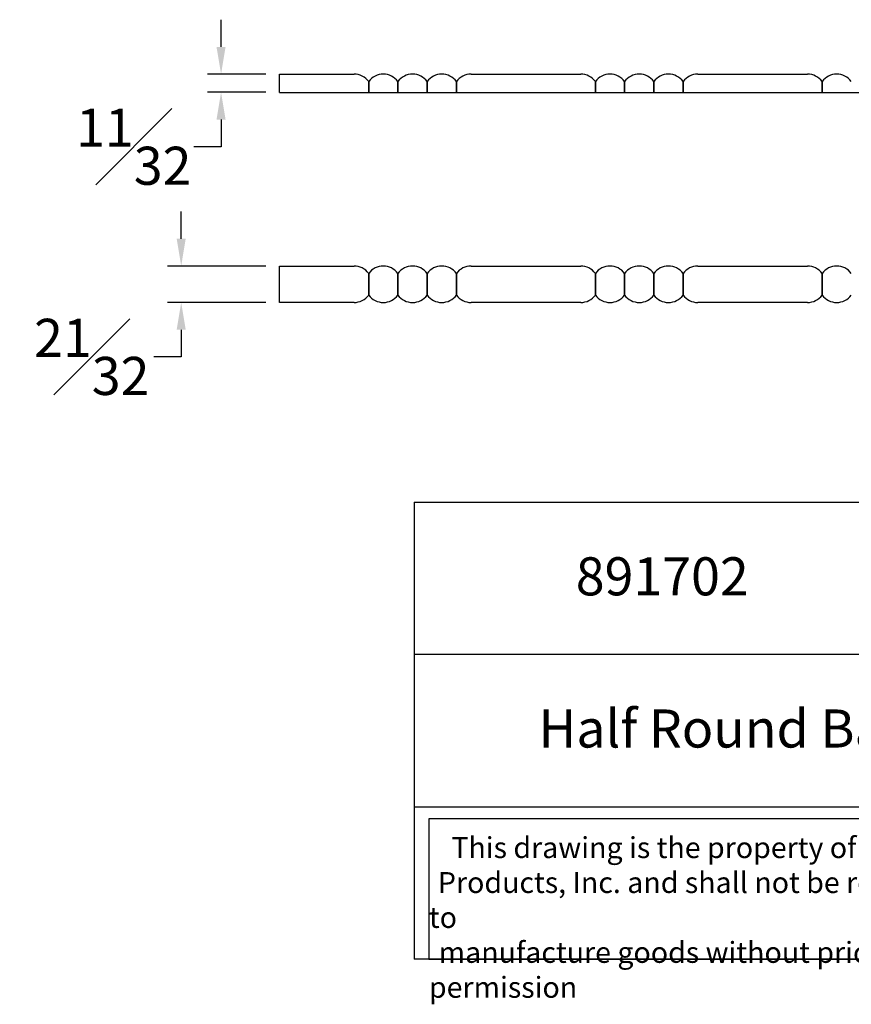
# Model space of a CAD drawing. Units: inches. Extents: x -4.8 to 34, y -7.2 to 10.9.
# Drawn here: x -4.8 to 10.5, y -7.2 to 10.9 of the extents above; entities that cross this region are included whole.
import ezdxf

# ---------------------------------------------------------------- set-up
doc = ezdxf.new("R2010")
doc.units = ezdxf.units.IN
doc.header["$MEASUREMENT"] = 0
doc.styles.get("Standard").update_dxf_attribs({"font": 'arial_0.ttf'})
doc.dimstyles.new('New OWP', dxfattribs={"dimtxt": 0.7, "dimasz": 0.5, "dimexe": 0.25, "dimexo": 0.25, "dimgap": 0.09, "dimtad": 0, "dimtih": 1, "dimtoh": 1, "dimdec": 4, "dimrnd": 0.0625, "dimzin": 0, "dimdsep": 46, "dimlunit": 5, "dimtxsty": 'Standard', "dimcen": 0, "dimadec": 0, "dimazin": 0, "dimtfac": 1, "dimtdec": 4, "dimtofl": 0, "dimtmove": 0, "dimatfit": 3, "dimfxl": 1, "dimfrac": 1, "dimtolj": 1, "dimtzin": 0, "dimarcsym": 0})

# ---------------------------------------------------------------- blocks, each defined once
blk = doc.blocks.new('*D160')
at = {"color": 0, "lineweight": -2, "transparency": 16777216}
for p, q in [((-1.088, 10.435), (-1.088, 10.935)), ((-0.265, 9.935), (-1.338, 9.935)), ((-0.265, 9.6), (-1.338, 9.6)), ((-1.088, 9.1), (-1.088, 8.6)), ((-1.088, 8.6), (-1.588, 8.6))]:
    blk.add_line(p, q, dxfattribs=at)
at = {"color": 0, "transparency": 16777216}
for points in [[(-1.172, 10.435), (-1.005, 10.435), (-1.088, 9.935)], [(-1.172, 9.1), (-1.005, 9.1), (-1.088, 9.6)]]:
    blk.add_solid(points, dxfattribs=at)
at = {"layer": 'Defpoints', "color": 0, "transparency": 16777216}
for p in [(-0.015, 9.935), (-1.088, 9.6), (-0.015, 9.6)]:
    blk.add_point(p, dxfattribs=at)
at = {"color": 0, "transparency": 16777216, "insert": (-2.693, 8.6), "char_height": 0.7, "attachment_point": 5}
blk.add_mtext('\\A1;{\\H1.000000x;\\S11#32;}', dxfattribs=at)
blk = doc.blocks.new('*D161')
at = {"color": 0, "lineweight": -2, "transparency": 16777216}
for p, q in [((-1.821, 6.908), (-1.821, 7.408)), ((-0.265, 6.408), (-2.071, 6.408)), ((-0.265, 5.738), (-2.071, 5.738)), ((-1.821, 5.238), (-1.821, 4.738)), ((-1.821, 4.738), (-2.321, 4.738))]:
    blk.add_line(p, q, dxfattribs=at)
at = {"color": 0, "transparency": 16777216}
for points in [[(-1.904, 6.908), (-1.738, 6.908), (-1.821, 6.408)], [(-1.904, 5.238), (-1.738, 5.238), (-1.821, 5.738)]]:
    blk.add_solid(points, dxfattribs=at)
at = {"layer": 'Defpoints', "color": 0, "transparency": 16777216}
for p in [(-0.015, 6.408), (-1.821, 5.738), (-0.015, 5.738)]:
    blk.add_point(p, dxfattribs=at)
at = {"color": 0, "transparency": 16777216, "insert": (-3.465, 4.738), "char_height": 0.7, "attachment_point": 5}
blk.add_mtext('\\A1;{\\H1.000000x;\\S21#32;}', dxfattribs=at)

msp = doc.modelspace()

# ---------------------------------------------------------------- linework, layer by layer
for p, q in [((-0.014749, 9.59958), (-0.014749, 9.93458)), ((-0.014749, 9.93458), (1.356551, 9.93458)), ((1.625251, 9.799643), (1.625251, 9.59958)), ((1.625251, 9.799643), (1.625251, 9.59958)), ((1.625251, 9.59958), (1.625251, 9.79958)), ((1.625251, 9.59958), (1.625251, 9.79958)), ((2.162651, 9.799643), (2.162651, 9.59958)), ((2.162651, 9.799643), (2.162651, 9.59958)), ((2.162651, 9.59958), (2.162651, 9.79958)), ((2.162651, 9.59958), (2.162651, 9.79958)), ((2.700051, 9.799643), (2.700051, 9.59958)), ((2.700051, 9.799643), (2.700051, 9.59958)), ((2.700051, 9.59958), (2.700051, 9.79958)), ((2.700051, 9.59958), (2.700051, 9.79958)), ((3.237451, 9.799643), (3.237451, 9.59958)), ((3.237451, 9.59958), (3.237451, 9.799643)), ((3.237451, 9.59958), (3.237451, 9.799643)), ((3.237451, 9.59958), (3.237451, 9.79958)), ((3.237451, 9.79958), (3.237451, 9.59958)), ((3.237451, 9.79958), (3.237451, 9.59958)), ((3.506151, 9.93458), (4.877451, 9.93458)), ((4.152451, 9.93458), (5.523751, 9.93458)), ((5.792451, 9.799643), (5.792451, 9.59958)), ((5.792451, 9.799643), (5.792451, 9.59958)), ((5.792451, 9.799643), (5.792451, 9.59958)), ((5.792451, 9.799643), (5.792451, 9.59958)), ((5.792451, 9.59958), (5.792451, 9.79958)), ((5.792451, 9.59958), (5.792451, 9.79958)), ((5.792451, 9.59958), (5.792451, 9.79958)), ((5.792451, 9.59958), (5.792451, 9.79958)), ((6.329851, 9.799643), (6.329851, 9.59958)), ((6.329851, 9.799643), (6.329851, 9.59958)), ((6.329851, 9.59958), (6.329851, 9.79958)), ((6.329851, 9.59958), (6.329851, 9.79958)), ((6.867251, 9.799643), (6.867251, 9.59958)), ((6.867251, 9.799643), (6.867251, 9.59958)), ((6.867251, 9.59958), (6.867251, 9.79958)), ((6.867251, 9.59958), (6.867251, 9.79958)), ((7.404651, 9.799643), (7.404651, 9.59958)), ((7.404651, 9.59958), (7.404651, 9.799643)), ((7.404651, 9.59958), (7.404651, 9.799643)), ((7.404651, 9.59958), (7.404651, 9.79958)), ((7.404651, 9.79958), (7.404651, 9.59958)), ((7.404651, 9.79958), (7.404651, 9.59958)), ((7.673351, 9.93458), (9.044651, 9.93458)), ((8.319651, 9.93458), (9.690951, 9.93458)), ((9.959651, 9.799643), (9.959651, 9.59958)), ((9.959651, 9.799643), (9.959651, 9.59958)), ((9.959651, 9.799643), (9.959651, 9.59958)), ((9.959651, 9.799643), (9.959651, 9.59958)), ((9.959651, 9.59958), (9.959651, 9.79958)), ((9.959651, 9.59958), (9.959651, 9.79958)), ((9.959651, 9.59958), (9.959651, 9.79958)), ((9.959651, 9.59958), (9.959651, 9.79958)), ((-0.014749, 9.59958), (33.985351, 9.59958)), ((-0.014749, 5.737603), (-0.014749, 6.407603)), ((-0.014749, 6.407603), (1.356551, 6.407603)), ((3.506151, 6.407603), (4.877451, 6.407603)), ((4.152451, 6.407603), (5.523751, 6.407603)), ((7.673351, 6.407603), (9.044651, 6.407603)), ((8.319651, 6.407603), (9.690951, 6.407603)), ((1.625251, 6.272666), (1.625251, 5.87254)), ((1.625251, 6.272666), (1.625251, 5.87254)), ((1.625251, 5.872603), (1.625251, 6.272603)), ((1.625251, 5.872603), (1.625251, 6.272603)), ((2.162651, 6.272666), (2.162651, 5.87254)), ((2.162651, 6.272666), (2.162651, 5.87254)), ((2.162651, 5.872603), (2.162651, 6.272603)), ((2.162651, 5.872603), (2.162651, 6.272603)), ((2.700051, 6.272666), (2.700051, 5.87254)), ((2.700051, 6.272666), (2.700051, 5.87254)), ((2.700051, 5.872603), (2.700051, 6.272603)), ((2.700051, 5.872603), (2.700051, 6.272603)), ((3.237451, 6.272666), (3.237451, 5.87254)), ((3.237451, 5.87254), (3.237451, 6.272666)), ((3.237451, 5.87254), (3.237451, 6.272666)), ((3.237451, 5.872603), (3.237451, 6.272603)), ((3.237451, 6.272603), (3.237451, 5.872603)), ((3.237451, 6.272603), (3.237451, 5.872603)), ((5.792451, 6.272666), (5.792451, 5.87254)), ((5.792451, 6.272666), (5.792451, 5.87254)), ((5.792451, 6.272666), (5.792451, 5.87254)), ((5.792451, 6.272666), (5.792451, 5.87254)), ((5.792451, 5.872603), (5.792451, 6.272603)), ((5.792451, 5.872603), (5.792451, 6.272603)), ((5.792451, 5.872603), (5.792451, 6.272603)), ((5.792451, 5.872603), (5.792451, 6.272603)), ((6.329851, 6.272666), (6.329851, 5.87254)), ((6.329851, 6.272666), (6.329851, 5.87254)), ((6.329851, 5.872603), (6.329851, 6.272603)), ((6.329851, 5.872603), (6.329851, 6.272603)), ((6.867251, 6.272666), (6.867251, 5.87254)), ((6.867251, 6.272666), (6.867251, 5.87254)), ((6.867251, 5.872603), (6.867251, 6.272603)), ((6.867251, 5.872603), (6.867251, 6.272603)), ((7.404651, 6.272666), (7.404651, 5.87254)), ((7.404651, 5.87254), (7.404651, 6.272666)), ((7.404651, 5.87254), (7.404651, 6.272666)), ((7.404651, 5.872603), (7.404651, 6.272603)), ((7.404651, 6.272603), (7.404651, 5.872603)), ((7.404651, 6.272603), (7.404651, 5.872603)), ((9.959651, 6.272666), (9.959651, 5.87254)), ((9.959651, 6.272666), (9.959651, 5.87254)), ((9.959651, 6.272666), (9.959651, 5.87254)), ((9.959651, 6.272666), (9.959651, 5.87254)), ((9.959651, 5.872603), (9.959651, 6.272603)), ((9.959651, 5.872603), (9.959651, 6.272603)), ((9.959651, 5.872603), (9.959651, 6.272603)), ((9.959651, 5.872603), (9.959651, 6.272603)), ((1.356551, 5.737603), (-0.014749, 5.737603)), ((4.877451, 5.737603), (3.506151, 5.737603)), ((5.523751, 5.737603), (4.152451, 5.737603)), ((9.044651, 5.737603), (7.673351, 5.737603)), ((9.690951, 5.737603), (8.319651, 5.737603)), ((2.462532, 2.068706), (2.462532, -6.32894)), ((2.462532, 2.068706), (22.462532, 2.068706)), ((22.462532, -0.730509), (2.462532, -0.730509)), ((2.462532, -3.529724), (22.462532, -3.529724)), ((22.462532, -6.32894), (2.462532, -6.32894))]:
    msp.add_line(p, q)
msp.add_lwpolyline([(15.512929, -3.753989), (2.732532, -3.753989), (2.732532, -6.32894), (15.512929, -6.32894)], close=True)
for centre, start, end in [((1.356551, 9.59958), 36.6698943, 90), ((1.893951, 9.59958), 36.6698943, 143.3301057), ((1.893951, 9.59958), 90, 143.3301057), ((1.893951, 9.59958), 36.6698943, 90), ((2.431351, 9.59958), 36.6698943, 143.3301057), ((2.431351, 9.59958), 90, 143.3301057), ((2.431351, 9.59958), 36.6698943, 90), ((2.968751, 9.59958), 36.6698943, 143.3301057), ((2.968751, 9.59958), 90, 143.3301057), ((2.968751, 9.59958), 36.6698943, 90), ((3.506151, 9.59958), 90, 143.3301057), ((5.523751, 9.59958), 36.6698943, 90), ((6.061151, 9.59958), 36.6698943, 143.3301057), ((6.061151, 9.59958), 90, 143.3301057), ((6.061151, 9.59958), 36.6698943, 90), ((6.598551, 9.59958), 36.6698943, 143.3301057), ((6.598551, 9.59958), 90, 143.3301057), ((6.598551, 9.59958), 36.6698943, 90), ((7.135951, 9.59958), 36.6698943, 143.3301057), ((7.135951, 9.59958), 90, 143.3301057), ((7.135951, 9.59958), 36.6698943, 90), ((7.673351, 9.59958), 90, 143.3301057), ((9.690951, 9.59958), 36.6698943, 90), ((10.228351, 9.59958), 36.6698943, 143.3301057), ((10.228351, 9.59958), 90, 143.3301057), ((10.228351, 9.59958), 36.6698943, 90), ((1.356551, 6.072603), 36.6698943, 90), ((1.893951, 6.072603), 36.6698943, 143.3301057), ((1.893951, 6.072603), 90, 143.3301057), ((1.893951, 6.072603), 36.6698943, 90), ((2.431351, 6.072603), 36.6698943, 143.3301057), ((2.431351, 6.072603), 90, 143.3301057), ((2.431351, 6.072603), 36.6698943, 90), ((2.968751, 6.072603), 36.6698943, 143.3301057), ((2.968751, 6.072603), 90, 143.3301057), ((2.968751, 6.072603), 36.6698943, 90), ((3.506151, 6.072603), 90, 143.3301057), ((5.523751, 6.072603), 36.6698943, 90), ((6.061151, 6.072603), 36.6698943, 143.3301057), ((6.061151, 6.072603), 90, 143.3301057), ((6.061151, 6.072603), 36.6698943, 90), ((6.598551, 6.072603), 36.6698943, 143.3301057), ((6.598551, 6.072603), 90, 143.3301057), ((6.598551, 6.072603), 36.6698943, 90), ((7.135951, 6.072603), 36.6698943, 143.3301057), ((7.135951, 6.072603), 90, 143.3301057), ((7.135951, 6.072603), 36.6698943, 90), ((7.673351, 6.072603), 90, 143.3301057), ((9.690951, 6.072603), 36.6698943, 90), ((10.228351, 6.072603), 36.6698943, 143.3301057), ((10.228351, 6.072603), 90, 143.3301057), ((10.228351, 6.072603), 36.6698943, 90), ((1.356551, 6.072603), 270, 323.3301057), ((1.893951, 6.072603), 216.6698943, 323.3301057), ((2.431351, 6.072603), 216.6698943, 323.3301057), ((2.968751, 6.072603), 216.6698943, 323.3301057), ((3.506151, 6.072603), 216.6698943, 270), ((5.523751, 6.072603), 270, 323.3301057), ((6.061151, 6.072603), 216.6698943, 323.3301057), ((6.598551, 6.072603), 216.6698943, 323.3301057), ((7.135951, 6.072603), 216.6698943, 323.3301057), ((7.673351, 6.072603), 216.6698943, 270), ((9.690951, 6.072603), 270, 323.3301057), ((10.228351, 6.072603), 216.6698943, 323.3301057)]:
    msp.add_arc(centre, 0.335, start, end)

# ---------------------------------------------------------------- texts
at = {"attachment_point": 1}
for s, insert, char_height, width in [('{\\fTimes New Roman|b0|i0|c0|p18;891702}', (5.431369, 1.055461), 0.7, 9.91550315), ('{\\fTimes New Roman|b0|i0|c0|p18;Half Round Barrel & Bead (3ft stick)}', (4.746963, -1.741235), 0.7, 16.09056887), ('\\pi1.0697;{\\fTimes New Roman|b0|i0|c0|p18;This drawing is the property of Osborne Wood \\P\\pi0.42936;Products, Inc. and shall not be reproduced or used to \\P\\pi0.46545;manufacture goods without prior written permission}', (2.732532, -4.087021), 0.385, 12.78039731)]:
    msp.add_mtext(s, dxfattribs=dict(at, insert=insert, char_height=char_height, width=width))

# ---------------------------------------------------------------- dimensions: what is measured, and where the dimension line sits
for base, p1, p2, picture, middle in [((-1.088362, 9.59958), (-0.014749, 9.93458), (-0.014749, 9.59958), '*D160', (-2.693426, 8.59958)), ((-1.820873, 5.737603), (-0.014749, 6.407603), (-0.014749, 5.737603), '*D161', (-3.464852, 4.737603))]:
    dim = msp.add_linear_dim(base=base, p1=p1, p2=p2, angle=90, dimstyle='New OWP', override={"dimdec": 5, "dimrnd": 0})
    dim.commit()
    dim.dimension.update_dxf_attribs({"geometry": picture, "text_midpoint": middle})

doc.saveas('drawing.dxf')
